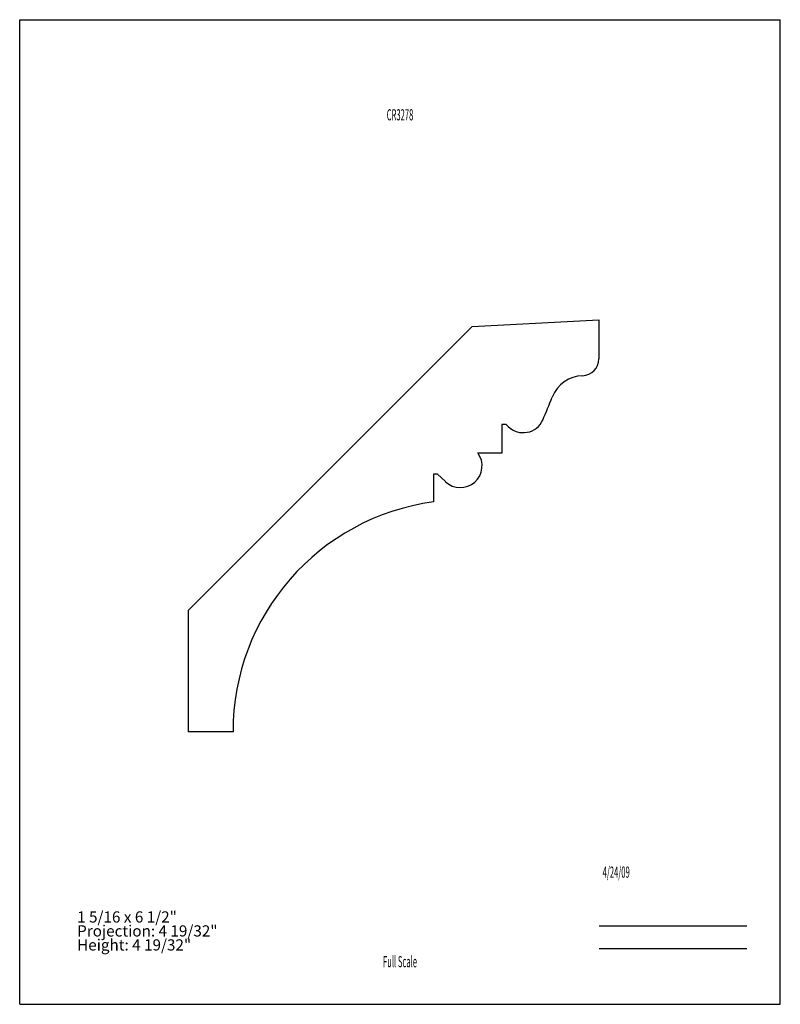
# Model space of a CAD drawing. Units: inches. Extents: x -4.3 to 4.2, y -5.5 to 5.5.
import ezdxf
from ezdxf.enums import TextEntityAlignment as Align

# ---------------------------------------------------------------- set-up
doc = ezdxf.new("R2010")
doc.units = ezdxf.units.IN
doc.header["$MEASUREMENT"] = 0
doc.linetypes.add('Continuous2', pattern=[0])
doc.layers.add('Unnamed Level 1', color=1, linetype='Continuous')
doc.styles.add('MCStick_A0.500000_S0.000000', font='Simplex', dxfattribs={"width": 0.5})
doc.styles.add('MCStick_A0.700000_S0.000000', font='Simplex', dxfattribs={"width": 0.7})

msp = doc.modelspace()

# ---------------------------------------------------------------- linework, layer by layer
at = {"layer": 'Unnamed Level 1', "color": 18, "linetype": 'Continuous2', "lineweight": -3, "true_color": 0x000000}
for p, q in [((-4.25, -5.5), (-4.25, 5.5)), ((-4.25, 5.5), (4.25, 5.5)), ((-4.25, -5.5), (-4.25, 5.5)), ((4.25, -5.5), (4.25, 5.5)), ((0.808, 2.074), (2.223, 2.148)), ((2.223, 2.148), (2.223, 1.71)), ((-2.366, -1.1), (0.808, 2.074)), ((1.137, 0.979), (1.137, 0.659)), ((1.187, 0.979), (1.137, 0.979)), ((1.21, 0.955), (1.187, 0.979)), ((1.137, 0.659), (0.87, 0.659)), ((0.375, 0.423), (0.375, 0.114)), ((0.418, 0.423), (0.375, 0.423)), ((0.508, 0.339), (0.418, 0.423)), ((-2.366, -1.1), (-2.366, -2.456)), ((-1.866, -2.456), (-2.366, -2.456)), ((-4.25, -5.5), (4.25, -5.5)), ((-4.25, -5.5), (4.25, -5.5))]:
    msp.add_line(p, q, dxfattribs=at)
at = {"layer": 'Unnamed Level 1', "color": 176, "linetype": 'Continuous2', "lineweight": -3, "true_color": 0x000080}
for p, q in [((2.226, -4.625), (3.875, -4.625)), ((2.226, -4.875), (3.875, -4.875))]:
    msp.add_line(p, q, dxfattribs=at)
at = {"layer": 'Unnamed Level 1', "color": 18, "linetype": 'Continuous2', "lineweight": -3, "true_color": 0x000000}
for centre, radius, start, end in [((2.035, 1.71), 0.187, 271.5561, 360), ((2.051, 1.148), 0.375, 91.5561, 158.6397), ((-4.711, 3.792), 6.885, 336.3241, 338.6397), ((1.378, 1.123), 0.237, 225.0025, 336.3218), ((0.674, 0.516), 0.243, 226.847, 36.1007), ((0.723, -2.452), 2.589, 97.7249, 180.0914)]:
    msp.add_arc(centre, radius, start, end, dxfattribs=at)

# ---------------------------------------------------------------- texts
at = {"layer": 'Unnamed Level 1', "color": 176, "linetype": 'Continuous2', "lineweight": -3, "true_color": 0x000080, "style": 'MCStick_A0.500000_S0.000000', "width": 0.5}
msp.add_text('CR3278', height=0.125, dxfattribs=at).set_placement((0, 4.5), align=Align.TOP_CENTER)
msp.add_text('  4/24/09', height=0.125, dxfattribs=at).set_placement((2.226, -4.125), align=Align.BOTTOM_LEFT)
msp.add_text('Full Scale', height=0.125, dxfattribs=at).set_placement((0, -5.125), align=Align.BOTTOM_CENTER)
at = {"layer": 'Unnamed Level 1', "color": 5, "linetype": 'Continuous2', "lineweight": -3, "true_color": 0x0000ff, "insert": (-3.608, -4.938), "char_height": 0.125, "width": 1.85309, "attachment_point": 7, "line_spacing_factor": 0.75, "style": 'MCStick_A0.700000_S0.000000'}
msp.add_mtext('1 5/16 x 6 1/2"^M\\PProjection: 4 19/32"^M\\PHeight: 4 19/32"', dxfattribs=at)

doc.saveas('drawing.dxf')
